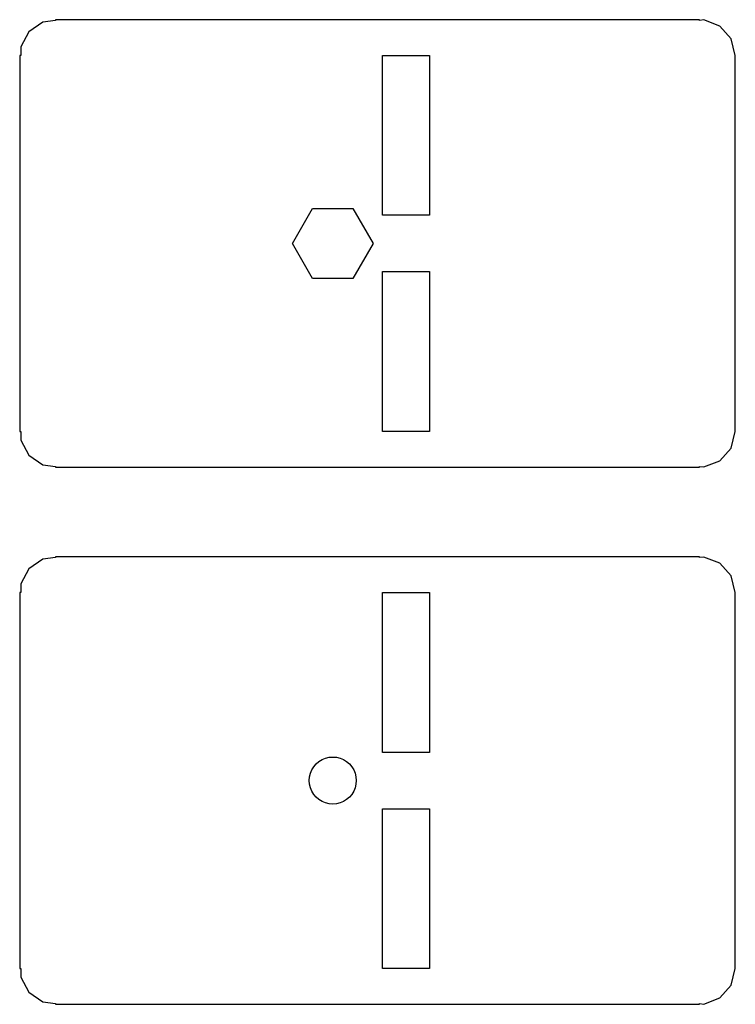
# Model space of a CAD drawing. Units: metres. Extents: x -40 to 40, y -25 to 85.
import ezdxf

# ---------------------------------------------------------------- set-up
doc = ezdxf.new("R2010")
doc.units = ezdxf.units.M

msp = doc.modelspace()

# ---------------------------------------------------------------- linework, layer by layer
for p, q in [((-37.4184, 84.7401), (-38.994, 83.6525)), ((-36, 84.9123), (-37.4184, 84.7401)), ((36, 85), (-36, 85)), ((-36, 85), (-36, 84.9123)), ((36, 84.9123), (36, 85)), ((36.4821, 84.9708), (36, 84.9123)), ((38.2722, 84.2919), (36.4821, 84.9708)), ((-38.994, 83.6525), (-39.8838, 81.9573)), ((39.5418, 82.8589), (38.2722, 84.2919)), ((40, 81), (39.5418, 82.8589)), ((-39.8838, 81.9573), (-39.8838, 81)), ((-39.8838, 81), (-40, 81)), ((-40, 81), (-40, 39)), ((0.549988, 63.15), (0.549988, 81)), ((0.549988, 81), (5.79999, 81)), ((5.79999, 81), (5.79999, 63.15)), ((40, 39), (40, 81)), ((-9.5, 60), (-7.24998, 63.8971)), ((-7.24998, 63.8971), (-2.75, 63.8971)), ((-2.75, 63.8971), (-0.5, 60)), ((5.79999, 63.15), (0.549988, 63.15)), ((-7.25, 56.1029), (-9.5, 60)), ((-0.5, 60), (-2.75, 56.1029)), ((-2.75, 56.1029), (-7.25, 56.1029)), ((0.549988, 39), (0.549988, 56.85)), ((0.549988, 56.85), (5.79999, 56.85)), ((5.79999, 56.85), (5.79999, 39)), ((-40, 39), (-39.8838, 39)), ((-39.8838, 39), (-39.8838, 38.0427)), ((5.79999, 39), (0.549988, 39)), ((39.5418, 37.1411), (40, 39)), ((-39.8838, 38.0427), (-38.994, 36.3475)), ((-38.994, 36.3475), (-37.4184, 35.2599)), ((38.2722, 35.7081), (39.5418, 37.1411)), ((-37.4184, 35.2599), (-36, 35.0877)), ((36.4821, 35.0292), (38.2722, 35.7081)), ((-36, 35.0877), (-36, 35)), ((-36, 35), (36, 35)), ((36, 35.0877), (36.4821, 35.0292)), ((36, 35), (36, 35.0877)), ((-37.4184, 24.7401), (-38.994, 23.6525)), ((-36, 24.9123), (-37.4184, 24.7401)), ((36, 25), (-36, 25)), ((-36, 25), (-36, 24.9123)), ((36, 24.9123), (36, 25)), ((36.4821, 24.9708), (36, 24.9123)), ((38.2722, 24.2919), (36.4821, 24.9708)), ((39.5418, 22.8589), (38.2722, 24.2919)), ((-38.994, 23.6525), (-39.8838, 21.9573)), ((40, 21), (39.5418, 22.8589)), ((-39.8838, 21), (-40, 21)), ((-40, 21), (-40, -21)), ((-39.8838, 21.9573), (-39.8838, 21)), ((0.549988, 3.14999), (0.549988, 21)), ((0.549988, 21), (5.79999, 21)), ((5.79999, 21), (5.79999, 3.14999)), ((40, -21), (40, 21)), ((-6.54292, 2.12366), (-6.19171, 2.33888)), ((-6.19171, 2.33888), (-5.81116, 2.49652)), ((-5.81116, 2.49652), (-5.41063, 2.59268)), ((-5.41063, 2.59268), (-5, 2.625)), ((-5, 2.625), (-4.58936, 2.59268)), ((-4.58936, 2.59268), (-4.18883, 2.49652)), ((-4.18883, 2.49652), (-3.80827, 2.33888)), ((-3.80827, 2.33888), (-3.45706, 2.12366)), ((5.79999, 3.14999), (0.549988, 3.14999)), ((-7.49652, 0.811157), (-7.33888, 1.19171)), ((-7.33888, 1.19171), (-7.12366, 1.54292)), ((-7.12366, 1.54292), (-6.85614, 1.85614)), ((-6.85614, 1.85614), (-6.54292, 2.12366)), ((-3.45706, 2.12366), (-3.14384, 1.85614)), ((-3.14384, 1.85614), (-2.87633, 1.54292)), ((-2.87633, 1.54292), (-2.6611, 1.19171)), ((-2.6611, 1.19171), (-2.50346, 0.811157)), ((-7.625, 0), (-7.59268, 0.410629)), ((-7.59268, -0.410629), (-7.625, 0)), ((-7.59268, 0.410629), (-7.49652, 0.811157)), ((-2.50346, 0.811157), (-2.40732, 0.410629)), ((-2.40732, 0.410629), (-2.375, 0)), ((-2.375, 0), (-2.40732, -0.410629)), ((-7.49652, -0.811157), (-7.59268, -0.410629)), ((-7.33888, -1.19171), (-7.49652, -0.811157)), ((-2.50346, -0.811157), (-2.6611, -1.19171)), ((-2.40732, -0.410629), (-2.50346, -0.811157)), ((-7.12366, -1.54292), (-7.33888, -1.19171)), ((-6.85614, -1.85614), (-7.12366, -1.54292)), ((-6.54292, -2.12366), (-6.85614, -1.85614)), ((-6.19171, -2.33888), (-6.54292, -2.12366)), ((-3.45706, -2.12366), (-3.80827, -2.33888)), ((-3.14384, -1.85614), (-3.45706, -2.12366)), ((-2.87633, -1.54292), (-3.14384, -1.85614)), ((-2.6611, -1.19171), (-2.87633, -1.54292)), ((-5.81116, -2.49652), (-6.19171, -2.33888)), ((-5.41063, -2.59268), (-5.81116, -2.49652)), ((-5, -2.625), (-5.41063, -2.59268)), ((-4.58936, -2.59268), (-5, -2.625)), ((-4.18883, -2.49652), (-4.58936, -2.59268)), ((-3.80827, -2.33888), (-4.18883, -2.49652)), ((0.549988, -21), (0.549988, -3.14999)), ((0.549988, -3.14999), (5.79999, -3.14999)), ((5.79999, -3.14999), (5.79999, -21)), ((-40, -21), (-39.8838, -21)), ((-39.8838, -21), (-39.8838, -21.9573)), ((-39.8838, -21.9573), (-38.994, -23.6525)), ((5.79999, -21), (0.549988, -21)), ((39.5418, -22.8589), (40, -21)), ((38.2722, -24.2919), (39.5418, -22.8589)), ((-38.994, -23.6525), (-37.4184, -24.7401)), ((-37.4184, -24.7401), (-36, -24.9123)), ((-36, -24.9123), (-36, -25)), ((-36, -25), (36, -25)), ((36, -24.9123), (36.4821, -24.9708)), ((36, -25), (36, -24.9123)), ((36.4821, -24.9708), (38.2722, -24.2919))]:
    msp.add_line(p, q)

doc.saveas('drawing.dxf')
